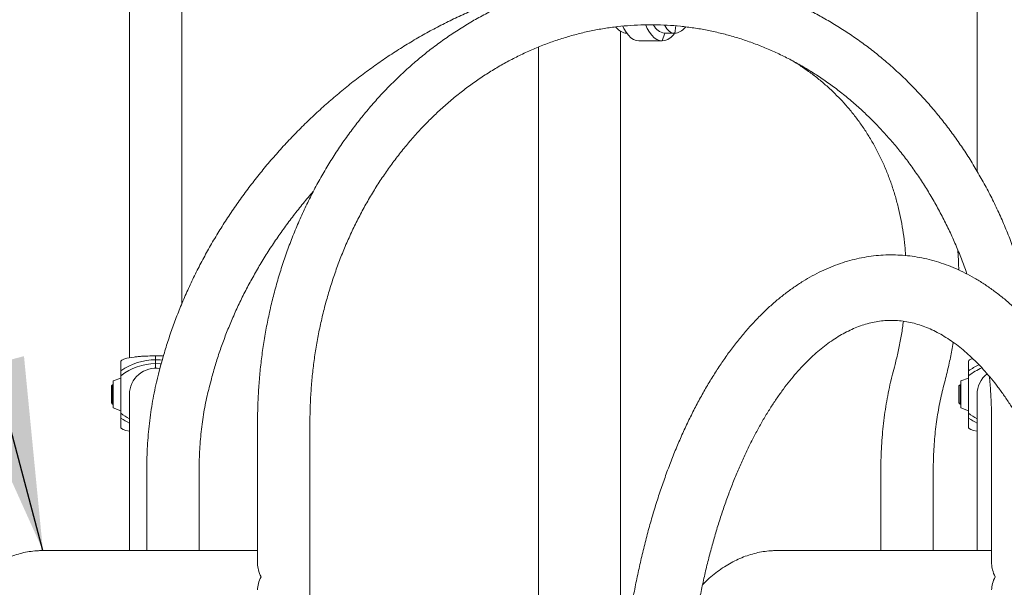
# Model space of a CAD drawing. Extents: x 0 to 98837, y -4005 to 54954.
# Drawn here: x 25293 to 25804, y 11463 to 11757 of the extents above; entities that cross this region are included whole.
import ezdxf

# ---------------------------------------------------------------- set-up
doc = ezdxf.new("R2010")
doc.units = 0
doc.header["$LTSCALE"] = 100
doc.header["$MEASUREMENT"] = 0
doc.linetypes.add('DIMENSION', pattern=[2e-15, 1e-15, 1e-15])
doc.layers.get('0').update_dxf_attribs({"linetype": 'CONTINUOUS'})
doc.layers.get('DEFPOINTS').update_dxf_attribs({"linetype": 'CONTINUOUS'})
doc.layers.add('SLD-0', color=7, linetype='CONTINUOUS')
doc.layers.add('SUNPO_0', color=7, linetype='CONTINUOUS')
doc.styles.get("Standard").update_dxf_attribs({"font": 'TXT', "bigfont": 'BIGFONT'})
doc.styles.add('STD', font='TXT', dxfattribs={"bigfont": 'BIGFONT'})
doc.dimstyles.new('ASKSTANDARD', dxfattribs={"dimscale": 20, "dimtxt": 2, "dimasz": 1.5, "dimexe": 1, "dimexo": 1, "dimgap": 1, "dimtad": 0, "dimdec": 1, "dimdsep": 46, "dimtxsty": 'STD', "dimcen": 0, "dimclrd": 3, "dimclre": 3, "dimclrt": 3, "dimadec": 0, "dimazin": 0, "dimtfac": 0.7, "dimtdec": 1, "dimtix": 1, "dimtmove": 0, "dimatfit": 3, "dimfxl": 0, "dimtvp": 1, "dimtolj": 1, "dimtzin": 0, "dimarcsym": 0})
doc.dimstyles.new('SLDDIMSTYLE3', dxfattribs={"dimtxt": 0, "dimasz": 75, "dimexe": 0, "dimexo": 0.0625, "dimgap": 0, "dimtad": 0, "dimtih": 1, "dimtoh": 1, "dimdec": 0, "dimrnd": 1e-09, "dimzin": 0, "dimdsep": 46, "dimtxsty": 'Standard', "dimsah": 1, "dimcen": 0.09, "dimadec": 0, "dimazin": 0, "dimtfac": 75, "dimtdec": 0, "dimtofl": 0, "dimtmove": 0, "dimatfit": 3, "dimfxl": 0, "dimfrac": 2, "dimtolj": 1, "dimtzin": 0, "dimarcsym": 0})

# ---------------------------------------------------------------- blocks, each defined once
blk = doc.blocks.new('*D43')
at = {"layer": 'DEFPOINTS', "color": 0, "linetype": 'DIMENSION'}
for p in [(27627.39, 14848.25), (27627.39, 10189.04), (21433.92, 9428.32)]:
    blk.add_point(p, dxfattribs=at)
at = {"layer": 'SUNPO_0', "color": 3, "linetype": 'DIMENSION', "lineweight": -2}
for p, q in [((21433.92, 9528.32), (21433.92, 14948.25)), ((27627.39, 10289.04), (27627.39, 14948.25)), ((21583.92, 14848.25), (27477.39, 14848.25))]:
    blk.add_line(p, q, dxfattribs=at)
at = {"layer": 'SUNPO_0', "color": 3, "linetype": 'DIMENSION'}
for points in [[(21583.92, 14873.25), (21583.92, 14823.25), (21433.92, 14848.25)], [(27477.39, 14873.25), (27477.39, 14823.25), (27627.39, 14848.25)]]:
    blk.add_solid(points, dxfattribs=at)
at = {"layer": 'SUNPO_0', "color": 3, "linetype": 'DIMENSION', "insert": (24530.66, 15048.25), "char_height": 200, "attachment_point": 5, "style": 'STD'}
blk.add_mtext('\\A1;(6193)', dxfattribs=at)
blk = doc.blocks.new('_None')
blk = doc.blocks.new('*D44')
at = {"layer": 'DEFPOINTS', "color": 0, "linetype": 'DIMENSION'}
for p in [(27627.39, 13956.43), (27627.39, 10289.04), (22633.92, 9374.94)]:
    blk.add_point(p, dxfattribs=at)
at = {"layer": 'SUNPO_0', "color": 3, "linetype": 'DIMENSION', "lineweight": -2}
for p, q in [((22633.92, 9474.94), (22633.92, 14056.43)), ((27627.39, 10389.04), (27627.39, 14056.43)), ((22783.92, 13956.43), (27477.39, 13956.43))]:
    blk.add_line(p, q, dxfattribs=at)
at = {"layer": 'SUNPO_0', "color": 3, "linetype": 'DIMENSION'}
for points in [[(22783.92, 13981.43), (22783.92, 13931.43), (22633.92, 13956.43)], [(27477.39, 13981.43), (27477.39, 13931.43), (27627.39, 13956.43)]]:
    blk.add_solid(points, dxfattribs=at)
at = {"layer": 'SUNPO_0', "color": 3, "linetype": 'DIMENSION', "insert": (25130.66, 14156.43), "char_height": 200, "attachment_point": 5, "style": 'STD'}
blk.add_mtext('\\A1;(4993)', dxfattribs=at)
blk = doc.blocks.new('*D45')
at = {"layer": 'DEFPOINTS', "color": 0, "linetype": 'DIMENSION'}
for p in [(22945.01, 13144.88), (27401.72, 10228.41), (22945.01, 9489.95)]:
    blk.add_point(p, dxfattribs=at)
at = {"layer": 'SUNPO_0', "color": 3, "linetype": 'DIMENSION', "lineweight": -2}
for p, q in [((22945.01, 9589.95), (22945.01, 13244.88)), ((27401.72, 10328.41), (27401.72, 13244.88)), ((27251.72, 13144.88), (23095.01, 13144.88))]:
    blk.add_line(p, q, dxfattribs=at)
at = {"layer": 'SUNPO_0', "color": 3, "linetype": 'DIMENSION'}
for points in [[(23095.01, 13169.88), (23095.01, 13119.88), (22945.01, 13144.88)], [(27251.72, 13169.88), (27251.72, 13119.88), (27401.72, 13144.88)]]:
    blk.add_solid(points, dxfattribs=at)
at = {"layer": 'SUNPO_0', "color": 3, "linetype": 'DIMENSION', "insert": (25173.37, 13344.88), "char_height": 200, "attachment_point": 5, "style": 'STD'}
blk.add_mtext('\\A1;(4718)', dxfattribs=at)

msp = doc.modelspace()

# ---------------------------------------------------------------- linework, layer by layer
at = {"color": 7, "linetype": 'Continuous', "lineweight": 0}
for p, q in [((25377.52, 11609.85), (25377.52, 11841.39)), ((25350.32, 11761.39), (25350.32, 11581.84)), ((25790.32, 11761.39), (25790.32, 11678.54)), ((25605.27, 11691.39), (25605.27, 11751.14)), ((25608.28, 11750.19), (25608.45, 11750.19)), ((25628.2, 11750.19), (25626.9, 11746.19)), ((25628.2, 11750.19), (25633.4, 11750.19)), ((25633.4, 11750.19), (25633.9, 11754)), ((25614.78, 11746.19), (25626.9, 11746.19)), ((25562.57, 11742.93), (25562.57, 11691.39)), ((25562.57, 11691.39), (25562.57, 11391.39)), ((25605.27, 11406.35), (25605.27, 11691.39)), ((25352.79, 11582.21), (25351.35, 11582.01)), ((25345.92, 11580.04), (25345.92, 11577.49)), ((25363.92, 11580.79), (25363.92, 11578.79)), ((25363.92, 11576.39), (25363.92, 11578.79)), ((25366.33, 11576.9), (25365.4, 11573.32)), ((25747.39, 11576.9), (25746.45, 11573.32)), ((25785.92, 11580.04), (25785.92, 11577.49)), ((25341.92, 11569.79), (25345.92, 11571.29)), ((25345.92, 11572.53), (25345.92, 11575.03)), ((25345.92, 11572.53), (25345.92, 11553.06)), ((25781.92, 11569.79), (25785.92, 11571.29)), ((25785.92, 11572.53), (25785.92, 11575.03)), ((25785.92, 11572.53), (25785.92, 11553.06)), ((25341.52, 11567.79), (25340.92, 11567.19)), ((25340.92, 11567.19), (25340.92, 11558.39)), ((25341.92, 11567.79), (25341.52, 11567.79)), ((25341.52, 11567.79), (25341.52, 11562.79)), ((25341.92, 11555.79), (25341.92, 11569.79)), ((25391.73, 11566.47), (25392.66, 11570.05)), ((25772.78, 11566.47), (25773.71, 11570.05)), ((25781.52, 11567.79), (25780.92, 11567.19)), ((25780.92, 11567.19), (25780.92, 11558.39)), ((25781.92, 11567.79), (25781.52, 11567.79)), ((25781.52, 11567.79), (25781.52, 11562.79)), ((25781.92, 11555.79), (25781.92, 11569.79)), ((25341.52, 11562.79), (25341.52, 11557.79)), ((25350.32, 11562.79), (25350.32, 11562.39)), ((25350.32, 11562.39), (25350.32, 11481.79)), ((25781.52, 11562.79), (25781.52, 11557.79)), ((25790.32, 11562.79), (25790.32, 11562.39)), ((25790.32, 11562.39), (25790.32, 11481.79)), ((25340.92, 11558.39), (25341.52, 11557.79)), ((25341.42, 11557.68), (25341.42, 11557.89)), ((25341.42, 11557.68), (25341.92, 11557.68)), ((25341.52, 11557.79), (25341.92, 11557.79)), ((25780.92, 11558.39), (25781.52, 11557.79)), ((25781.42, 11557.68), (25781.42, 11557.89)), ((25781.42, 11557.68), (25781.92, 11557.68)), ((25781.52, 11557.79), (25781.92, 11557.79)), ((25341.92, 11555.79), (25345.92, 11554.29)), ((25345.92, 11550.55), (25345.92, 11553.06)), ((25781.92, 11555.79), (25785.92, 11554.29)), ((25785.92, 11550.55), (25785.92, 11553.06)), ((25345.92, 11548.1), (25345.92, 11545.54)), ((25416.82, 11548.19), (25416.82, 11474.99)), ((25444.02, 11205.59), (25444.02, 11548.19)), ((25785.92, 11548.1), (25785.92, 11545.54)), ((25797.87, 11548.19), (25797.87, 11474.99)), ((25359.32, 11523.72), (25359.32, 11481.79)), ((25386.52, 11481.79), (25386.52, 11523.72)), ((25740.37, 11523.72), (25740.37, 11481.79)), ((25767.57, 11481.79), (25767.57, 11523.72)), ((25416.82, 11481.79), (25305.42, 11481.79)), ((25797.87, 11481.79), (25686.47, 11481.79))]:
    msp.add_line(p, q, dxfattribs=at)
at = {"color": 7, "linetype": 'Continuous', "lineweight": 0, "flags": 128}
for points in [[(25614.78, 11746.19), (25613.34, 11746.38), (25611.93, 11746.94), (25610.57, 11747.87), (25609.28, 11749.14), (25608.08, 11750.74), (25607, 11752.64), (25606.47, 11753.77)], [(25626.9, 11746.19), (25625.47, 11746.38), (25624.06, 11746.94), (25622.69, 11747.87), (25621.4, 11749.14), (25620.21, 11750.74), (25619.12, 11752.64), (25618.32, 11754.42)], [(25363.92, 11580.79), (25366.32, 11580.7), (25367.31, 11580.61)], [(25366.78, 11578.65), (25366.35, 11578.69), (25363.92, 11578.79)]]:
    msp.add_lwpolyline(points, dxfattribs=at)
at = {"color": 7, "linetype": 'Continuous', "lineweight": 0}
for centre, radius, start, end in [((25629.16, 11757.6), 7.47, 204.9647, 262.6092), ((25626.18, 11754.34), 8.18, 275.0792, 329.5439), ((25363.92, 11549.79), 31, 90, 125.4959), ((25363.92, 11549.79), 29, 90, 128.3665), ((25363.92, 11562.79), 13.6, 80.5527, 180), ((25803.92, 11549.79), 31, 114.1101, 125.4959), ((25803.92, 11549.79), 29, 112.4896, 128.3665), ((25803.92, 11562.79), 13.6, 128.1133, 180), ((25363.92, 11575.79), 29, 231.6335, 242.0328), ((25803.92, 11575.79), 29, 231.6335, 242.0328), ((25363.92, 11575.79), 31, 234.5041, 243.9784), ((25803.92, 11575.79), 31, 234.5041, 243.9784)]:
    msp.add_arc(centre, radius, start, end, dxfattribs=at)
for centre, major_axis, ratio, start_param, end_param in [((25605.9, 11768.19), (-3.14, 17.93), 0.488679, 2.454914, 3.056237), ((25605.9, 11768.19), (-3.14, 17.93), 0.488679, 3.056237, 3.074994), ((25635.78, 11768.19), (3.14, 17.93), 0.488679, 2.541557, 3.226948), ((25635.78, 11768.19), (3.14, 17.93), 0.488679, 3.226948, 3.82878), ((25363.92, 11580.04), (18, 0), 0.152778, 2.343861, 3.141593), ((25803.92, 11580.04), (18, 0), 0.152778, 2.652148, 3.141593), ((25363.92, 11545.54), (18, 0), 0.152778, 3.141593, 3.855887), ((25803.92, 11545.54), (18, 0), 0.152778, 3.141593, 3.855887), ((25430.42, 11468.19), (-11.78, 11.78), 0.57735, 0.523599, 1.047198), ((25811.47, 11468.19), (-11.78, 11.78), 0.57735, 0.523599, 1.047198), ((25430.42, 11468.19), (11.78, 11.78), 0.57735, 2.094395, 2.617994), ((25811.47, 11468.19), (11.78, 11.78), 0.57735, 2.094395, 2.617994)]:
    msp.add_ellipse(centre, major_axis=major_axis, ratio=ratio, start_param=start_param, end_param=end_param, dxfattribs=at)
for points, knots in [([(25597.87, 11780.9), (25596.51, 11780.75), (25592.59, 11780.33), (25586.06, 11779.33), (25578.29, 11777.92), (25570.52, 11776.21), (25562.75, 11774.23), (25554.98, 11771.97), (25547.24, 11769.44), (25539.53, 11766.65), (25531.87, 11763.59), (25524.25, 11760.28), (25516.7, 11756.71), (25509.22, 11752.9), (25501.83, 11748.84), (25494.53, 11744.54), (25487.33, 11740.01), (25480.24, 11735.26), (25473.28, 11730.29), (25466.45, 11725.1), (25459.76, 11719.71), (25453.22, 11714.12), (25446.83, 11708.35), (25440.61, 11702.38), (25434.57, 11696.25), (25428.71, 11689.95), (25423.05, 11683.49), (25417.58, 11676.88), (25412.31, 11670.13), (25407.26, 11663.25), (25402.43, 11656.24), (25397.83, 11649.12), (25393.46, 11641.9), (25389.33, 11634.59), (25385.44, 11627.19), (25381.81, 11619.71), (25378.43, 11612.17), (25375.31, 11604.57), (25372.45, 11596.94), (25369.87, 11589.26), (25367.85, 11582.58), (25366.75, 11578.46), (25366.33, 11576.9)], [0, 0, 0, 0, 0.013456, 0.038957, 0.064469, 0.089992, 0.115524, 0.141062, 0.166606, 0.192153, 0.217704, 0.243258, 0.268813, 0.294369, 0.319925, 0.345482, 0.371038, 0.396594, 0.42215, 0.447706, 0.473262, 0.498818, 0.524374, 0.54993, 0.575488, 0.601045, 0.626604, 0.652164, 0.677726, 0.703288, 0.728853, 0.754418, 0.779986, 0.805555, 0.831125, 0.856696, 0.882267, 0.907838, 0.933409, 0.958977, 0.984542, 1, 1, 1, 1]), ([(25820.66, 11596.42), (25820.18, 11598.93), (25819.17, 11604.25), (25817.29, 11612.28), (25815.1, 11620.52), (25812.64, 11628.66), (25809.92, 11636.7), (25806.94, 11644.61), (25803.71, 11652.39), (25800.23, 11660.03), (25796.5, 11667.52), (25792.54, 11674.85), (25788.35, 11682.01), (25783.92, 11688.98), (25779.28, 11695.76), (25774.41, 11702.34), (25769.34, 11708.72), (25764.07, 11714.87), (25758.6, 11720.8), (25752.95, 11726.49), (25747.11, 11731.94), (25741.1, 11737.13), (25734.94, 11742.07), (25728.61, 11746.75), (25722.14, 11751.16), (25715.53, 11755.28), (25708.8, 11759.13), (25701.95, 11762.69), (25694.98, 11765.96), (25687.92, 11768.93), (25680.77, 11771.6), (25673.54, 11773.97), (25666.24, 11776.03), (25658.88, 11777.78), (25651.47, 11779.22), (25644.02, 11780.35), (25636.54, 11781.16), (25629.03, 11781.66), (25621.52, 11781.84), (25614.01, 11781.71), (25606.51, 11781.26), (25599.03, 11780.5), (25591.57, 11779.42), (25584.16, 11778.03), (25576.8, 11776.33), (25569.5, 11774.32), (25562.26, 11772), (25555.11, 11769.38), (25548.04, 11766.46), (25541.07, 11763.25), (25534.21, 11759.74), (25527.47, 11755.95), (25520.85, 11751.87), (25514.37, 11747.52), (25508.03, 11742.9), (25501.84, 11738.01), (25495.81, 11732.87), (25489.96, 11727.47), (25484.28, 11721.83), (25478.78, 11715.95), (25473.48, 11709.85), (25468.38, 11703.52), (25463.48, 11696.99), (25458.8, 11690.25), (25454.34, 11683.32), (25450.11, 11676.2), (25446.1, 11668.91), (25442.34, 11661.46), (25438.82, 11653.85), (25435.54, 11646.1), (25432.52, 11638.22), (25429.75, 11630.21), (25427.24, 11622.09), (25424.99, 11613.87), (25423.01, 11605.57), (25421.3, 11597.18), (25419.86, 11588.73), (25418.69, 11580.22), (25417.8, 11571.67), (25417.19, 11563.09), (25416.86, 11555.26), (25416.83, 11550.29), (25416.82, 11548.19)], [0, 0, 0, 0, 0.011304, 0.02392, 0.036537, 0.049152, 0.061767, 0.074381, 0.086994, 0.099605, 0.112215, 0.124822, 0.137428, 0.150031, 0.162631, 0.175227, 0.18782, 0.200409, 0.212994, 0.225574, 0.238148, 0.250717, 0.263281, 0.275838, 0.288388, 0.300932, 0.31347, 0.326, 0.338524, 0.351041, 0.363551, 0.376055, 0.388553, 0.401046, 0.413534, 0.426018, 0.438498, 0.450975, 0.46345, 0.475925, 0.488398, 0.500873, 0.513348, 0.525825, 0.538305, 0.550789, 0.563276, 0.575769, 0.588267, 0.60077, 0.61328, 0.625796, 0.638318, 0.650847, 0.663383, 0.675925, 0.688473, 0.701027, 0.713587, 0.726153, 0.738724, 0.7513, 0.763881, 0.776466, 0.789055, 0.801647, 0.814243, 0.826842, 0.839443, 0.852047, 0.864652, 0.87726, 0.889869, 0.902479, 0.915091, 0.927704, 0.940318, 0.952933, 0.965548, 0.978164, 0.99078, 1, 1, 1, 1]), ([(25444.02, 11548.19), (25444.02, 11549.58), (25444.04, 11553.64), (25444.28, 11560.39), (25444.82, 11568.42), (25445.63, 11576.42), (25446.71, 11584.37), (25448.06, 11592.27), (25449.66, 11600.1), (25451.53, 11607.85), (25453.66, 11615.51), (25456.04, 11623.07), (25458.67, 11630.51), (25461.54, 11637.83), (25464.66, 11645.01), (25468.02, 11652.04), (25471.61, 11658.91), (25475.42, 11665.62), (25479.45, 11672.14), (25483.7, 11678.48), (25488.16, 11684.62), (25492.82, 11690.55), (25497.67, 11696.26), (25502.71, 11701.76), (25507.93, 11707.01), (25513.32, 11712.03), (25518.87, 11716.8), (25524.58, 11721.31), (25530.43, 11725.56), (25536.42, 11729.54), (25542.54, 11733.25), (25548.79, 11736.68), (25555.14, 11739.82), (25561.59, 11742.67), (25568.14, 11745.23), (25574.77, 11747.48), (25581.47, 11749.44), (25588.23, 11751.08), (25595.04, 11752.42), (25601.9, 11753.44), (25608.78, 11754.16), (25615.69, 11754.55), (25622.6, 11754.64), (25629.52, 11754.4), (25636.42, 11753.85), (25643.3, 11752.99), (25650.14, 11751.81), (25656.94, 11750.32), (25663.68, 11748.52), (25670.36, 11746.42), (25676.96, 11744.01), (25683.48, 11741.31), (25689.89, 11738.31), (25696.21, 11735.02), (25702.4, 11731.44), (25708.47, 11727.59), (25714.41, 11723.46), (25720.2, 11719.07), (25725.84, 11714.42), (25731.32, 11709.51), (25736.64, 11704.36), (25741.77, 11698.98), (25746.72, 11693.36), (25751.48, 11687.53), (25756.05, 11681.48), (25760.4, 11675.23), (25764.55, 11668.78), (25768.47, 11662.16), (25772.17, 11655.36), (25775.64, 11648.39), (25778.88, 11641.28), (25781.86, 11634.01), (25783.91, 11628.67), (25784.88, 11625.71), (25785.03, 11625.26)], [0, 0, 0, 0, 0.007251, 0.021312, 0.035374, 0.049436, 0.063498, 0.07756, 0.091622, 0.105685, 0.119748, 0.133812, 0.147877, 0.161944, 0.176012, 0.190082, 0.204154, 0.218229, 0.232307, 0.246389, 0.260475, 0.274565, 0.288662, 0.302764, 0.316873, 0.330989, 0.345113, 0.359246, 0.373388, 0.38754, 0.401702, 0.415874, 0.430058, 0.444252, 0.458457, 0.472673, 0.486899, 0.501135, 0.515379, 0.529632, 0.54389, 0.558154, 0.572421, 0.58669, 0.600959, 0.615226, 0.62949, 0.643749, 0.658001, 0.672246, 0.686483, 0.70071, 0.714927, 0.729134, 0.743331, 0.757517, 0.771693, 0.785858, 0.800013, 0.81416, 0.828297, 0.842426, 0.856547, 0.870661, 0.884769, 0.898871, 0.912967, 0.927059, 0.941146, 0.95523, 0.96931, 0.983388, 0.997463, 1, 1, 1, 1]), ([(25694.24, 11735.99), (25695.63, 11735.14), (25698.78, 11733.23), (25703.45, 11729.98), (25708.27, 11726.28), (25712.88, 11722.34), (25717.27, 11718.17), (25721.44, 11713.78), (25725.38, 11709.17), (25729.09, 11704.35), (25732.55, 11699.33), (25735.76, 11694.12), (25738.72, 11688.72), (25741.42, 11683.16), (25743.85, 11677.42), (25746.03, 11671.53), (25747.93, 11665.5), (25749.56, 11659.33), (25750.93, 11653.03), (25752.01, 11646.6), (25752.79, 11640.54), (25753.07, 11636.58), (25753.2, 11634.83)], [0, 0, 0, 0, 0.04085, 0.091978, 0.143188, 0.194466, 0.245797, 0.297163, 0.348542, 0.399909, 0.451243, 0.502526, 0.553742, 0.60488, 0.655928, 0.706883, 0.75774, 0.8085, 0.859164, 0.909738, 0.960227, 1, 1, 1, 1]), ([(25392.66, 11570.05), (25392.98, 11571.27), (25393.93, 11574.84), (25395.71, 11580.78), (25398.09, 11587.85), (25400.73, 11594.89), (25403.62, 11601.91), (25406.77, 11608.89), (25410.17, 11615.81), (25413.82, 11622.67), (25417.7, 11629.45), (25421.81, 11636.16), (25426.15, 11642.76), (25430.71, 11649.26), (25435.48, 11655.66), (25440.48, 11661.9), (25443.91, 11666.05), (25445.72, 11668.07), (25445.75, 11668.1)], [0, 0, 0, 0, 0.035559, 0.10441, 0.173257, 0.242091, 0.310916, 0.379734, 0.448549, 0.517361, 0.586173, 0.654985, 0.723798, 0.792612, 0.861428, 0.930246, 0.999066, 1, 1, 1, 1]), ([(25780.76, 11627.33), (25780.76, 11627.41), (25780.76, 11629.99), (25780.6, 11633.51), (25780.32, 11636.9), (25780.24, 11637.85)], [0, 0, 0, 0, 0.023531, 0.727082, 1, 1, 1, 1]), ([(25887.84, 11368.19), (25887.84, 11369.8), (25887.82, 11374.47), (25887.68, 11382.17), (25887.35, 11391.3), (25886.86, 11400.41), (25886.21, 11409.47), (25885.4, 11418.49), (25884.43, 11427.45), (25883.3, 11436.35), (25882.01, 11445.16), (25880.57, 11453.89), (25878.97, 11462.53), (25877.21, 11471.05), (25875.3, 11479.46), (25873.24, 11487.74), (25871.04, 11495.89), (25868.68, 11503.89), (25866.18, 11511.74), (25863.53, 11519.43), (25860.74, 11526.94), (25857.8, 11534.28), (25854.73, 11541.42), (25851.53, 11548.37), (25848.18, 11555.12), (25844.71, 11561.65), (25841.1, 11567.96), (25837.37, 11574.04), (25833.51, 11579.88), (25829.53, 11585.47), (25825.43, 11590.8), (25821.21, 11595.87), (25816.89, 11600.66), (25812.46, 11605.17), (25807.94, 11609.38), (25803.32, 11613.3), (25798.62, 11616.9), (25793.85, 11620.19), (25789.02, 11623.16), (25784.13, 11625.81), (25779.19, 11628.12), (25774.23, 11630.11), (25769.23, 11631.78), (25764.22, 11633.11), (25759.2, 11634.12), (25754.17, 11634.81), (25749.14, 11635.18), (25744.12, 11635.23), (25739.11, 11634.96), (25734.11, 11634.38), (25729.14, 11633.48), (25724.19, 11632.28), (25719.27, 11630.76), (25714.38, 11628.92), (25709.53, 11626.77), (25704.72, 11624.31), (25699.95, 11621.54), (25695.24, 11618.45), (25690.59, 11615.05), (25686, 11611.35), (25681.49, 11607.34), (25677.07, 11603.03), (25672.73, 11598.43), (25668.49, 11593.54), (25664.35, 11588.38), (25660.32, 11582.95), (25656.41, 11577.26), (25652.62, 11571.33), (25648.94, 11565.16), (25645.4, 11558.75), (25641.98, 11552.12), (25638.7, 11545.29), (25635.55, 11538.25), (25632.54, 11531.01), (25629.67, 11523.59), (25626.95, 11515.99), (25624.36, 11508.22), (25621.92, 11500.3), (25619.63, 11492.23), (25617.49, 11484.01), (25615.5, 11475.66), (25613.66, 11467.2), (25611.97, 11458.62), (25610.44, 11449.94), (25609.07, 11441.16), (25607.85, 11432.31), (25606.79, 11423.38), (25605.89, 11414.39), (25605.15, 11405.34), (25604.58, 11396.26), (25604.16, 11387.14), (25603.91, 11378.16), (25603.84, 11371.84), (25603.84, 11368.57), (25603.84, 11368.19)], [0, 0, 0, 0, 0.005873, 0.016986, 0.028099, 0.039214, 0.050331, 0.061451, 0.072573, 0.0837, 0.094831, 0.105967, 0.117109, 0.128258, 0.139414, 0.150579, 0.161752, 0.172935, 0.184128, 0.195332, 0.206548, 0.217775, 0.229015, 0.240267, 0.251531, 0.262807, 0.274093, 0.285389, 0.296692, 0.307998, 0.319302, 0.330596, 0.341875, 0.353129, 0.364347, 0.37552, 0.386634, 0.397679, 0.408645, 0.419523, 0.430308, 0.440999, 0.451598, 0.46211, 0.472546, 0.482919, 0.493244, 0.503539, 0.513822, 0.524106, 0.53441, 0.54475, 0.555143, 0.565603, 0.576141, 0.586765, 0.597478, 0.608282, 0.619172, 0.630144, 0.641189, 0.652297, 0.663458, 0.674659, 0.685892, 0.697148, 0.708417, 0.719693, 0.730971, 0.742245, 0.753514, 0.764773, 0.776023, 0.787263, 0.798491, 0.809709, 0.820916, 0.832112, 0.843298, 0.854474, 0.865642, 0.876801, 0.887953, 0.899097, 0.910236, 0.921369, 0.932497, 0.943621, 0.954742, 0.965859, 0.976975, 0.988089, 0.998617, 1, 1, 1, 1]), ([(25637.84, 11368.19), (25637.85, 11369.7), (25637.86, 11374.08), (25638, 11381.33), (25638.3, 11389.92), (25638.77, 11398.49), (25639.39, 11407.02), (25640.15, 11415.49), (25641.07, 11423.89), (25642.14, 11432.22), (25643.35, 11440.45), (25644.71, 11448.59), (25646.21, 11456.61), (25647.84, 11464.51), (25649.62, 11472.27), (25651.53, 11479.88), (25653.56, 11487.34), (25655.73, 11494.63), (25658.01, 11501.74), (25660.42, 11508.66), (25662.93, 11515.39), (25665.56, 11521.9), (25668.28, 11528.2), (25671.11, 11534.28), (25674.02, 11540.12), (25677.03, 11545.73), (25680.11, 11551.08), (25683.26, 11556.18), (25686.48, 11561.02), (25689.75, 11565.6), (25693.08, 11569.9), (25696.46, 11573.93), (25699.87, 11577.69), (25703.32, 11581.16), (25706.79, 11584.36), (25710.28, 11587.28), (25713.79, 11589.92), (25717.31, 11592.28), (25720.84, 11594.37), (25724.38, 11596.18), (25727.95, 11597.72), (25731.53, 11598.99), (25735.14, 11599.98), (25738.8, 11600.7), (25742.49, 11601.12), (25746.23, 11601.24), (25750, 11601.06), (25753.78, 11600.55), (25757.56, 11599.74), (25761.31, 11598.62), (25765.02, 11597.2), (25768.7, 11595.5), (25772.34, 11593.52), (25775.95, 11591.26), (25779.53, 11588.72), (25783.09, 11585.91), (25786.61, 11582.82), (25790.1, 11579.46), (25793.55, 11575.81), (25796.96, 11571.9), (25800.32, 11567.71), (25803.63, 11563.26), (25806.88, 11558.54), (25810.07, 11553.56), (25813.19, 11548.33), (25816.22, 11542.85), (25819.18, 11537.13), (25822.05, 11531.17), (25824.82, 11524.98), (25827.49, 11518.57), (25830.06, 11511.95), (25832.51, 11505.13), (25834.85, 11498.12), (25837.07, 11490.93), (25839.17, 11483.56), (25841.14, 11476.02), (25842.98, 11468.34), (25844.69, 11460.52), (25846.25, 11452.56), (25847.68, 11444.49), (25848.96, 11436.3), (25850.1, 11428.02), (25851.09, 11419.66), (25851.93, 11411.22), (25852.63, 11402.73), (25853.17, 11394.18), (25853.55, 11385.6), (25853.79, 11376.93), (25853.83, 11371.13), (25853.84, 11368.19)], [0, 0, 0, 0, 0.006022, 0.017513, 0.029004, 0.040493, 0.05198, 0.063463, 0.074943, 0.086419, 0.097888, 0.109352, 0.120809, 0.132258, 0.143698, 0.155129, 0.16655, 0.177959, 0.189356, 0.200741, 0.212112, 0.223469, 0.234811, 0.246138, 0.25745, 0.268747, 0.280029, 0.291297, 0.302553, 0.3138, 0.325041, 0.336281, 0.347523, 0.358777, 0.370051, 0.381359, 0.392717, 0.404143, 0.415663, 0.427304, 0.439098, 0.451079, 0.463279, 0.475719, 0.488403, 0.501294, 0.514314, 0.527319, 0.540175, 0.552807, 0.565186, 0.577325, 0.58925, 0.600999, 0.612607, 0.624106, 0.635523, 0.646881, 0.658196, 0.669485, 0.680758, 0.692023, 0.703287, 0.714555, 0.725829, 0.737113, 0.74841, 0.759719, 0.771042, 0.78238, 0.793732, 0.805097, 0.816476, 0.827868, 0.839272, 0.850687, 0.862113, 0.873549, 0.884994, 0.896447, 0.907908, 0.919375, 0.930847, 0.942325, 0.953807, 0.965292, 0.97678, 0.98827, 1, 1, 1, 1]), ([(25752.04, 11600.73), (25751.98, 11600.2), (25751.64, 11597.35), (25750.76, 11592.13), (25749.41, 11585.21), (25748.22, 11580.13), (25747.51, 11577.4), (25747.39, 11576.9)], [0, 0, 0, 0, 0.067322, 0.362954, 0.658413, 0.937935, 1, 1, 1, 1]), ([(25773.71, 11570.05), (25774.06, 11571.43), (25775.07, 11575.38), (25776.48, 11581.89), (25777.52, 11587.1), (25777.92, 11589.74), (25777.93, 11589.81)], [0, 0, 0, 0, 0.20907, 0.599027, 0.988943, 1, 1, 1, 1]), ([(25363.92, 11582.79), (25362.56, 11582.78), (25360.3, 11582.76), (25357.23, 11582.62), (25354.82, 11582.45), (25353.44, 11582.29), (25352.79, 11582.21)], [0, 0, 0, 0, 0.338652, 0.564311, 0.796072, 1, 1, 1, 1]), ([(25363.92, 11580.79), (25363.92, 11580.85), (25363.92, 11580.96), (25363.92, 11581.74), (25363.92, 11582.48), (25363.92, 11582.79)], [0, 0, 0, 0, 0.363614, 0.727227, 1, 1, 1, 1]), ([(25367.95, 11582.73), (25367.26, 11582.75), (25365.93, 11582.79), (25364.57, 11582.79), (25363.92, 11582.79)], [0, 0, 0, 0, 0.51835, 1, 1, 1, 1]), ([(25363.92, 11582.79), (25363.92, 11582.38), (25363.92, 11581.55), (25363.92, 11580.9), (25363.92, 11580.83), (25363.92, 11580.79)], [0, 0, 0, 0, 0.363614, 0.727227, 1, 1, 1, 1]), ([(25345.92, 11575.03), (25345.92, 11575.09), (25345.92, 11575.2), (25345.92, 11576.06), (25345.92, 11576.96), (25345.92, 11577.48), (25345.92, 11577.49)], [0, 0, 0, 0, 0.327578, 0.664595, 0.997315, 1, 1, 1, 1]), ([(25785.92, 11575.03), (25785.92, 11575.09), (25785.92, 11575.2), (25785.92, 11576.06), (25785.92, 11576.96), (25785.92, 11577.48), (25785.92, 11577.49)], [0, 0, 0, 0, 0.327578, 0.664595, 0.997315, 1, 1, 1, 1]), ([(25365.4, 11573.32), (25365.16, 11572.37), (25364.46, 11569.61), (25363.42, 11564.95), (25362.33, 11559.32), (25361.42, 11553.59), (25360.66, 11547.79), (25360.07, 11541.93), (25359.64, 11536.03), (25359.39, 11530.2), (25359.32, 11526.09), (25359.32, 11523.97), (25359.32, 11523.72)], [0, 0, 0, 0, 0.061843, 0.178695, 0.29532, 0.411739, 0.527984, 0.644088, 0.760086, 0.876009, 0.985785, 1, 1, 1, 1]), ([(25746.45, 11573.32), (25746.21, 11572.37), (25745.51, 11569.61), (25744.47, 11564.95), (25743.38, 11559.32), (25742.47, 11553.59), (25741.71, 11547.79), (25741.12, 11541.93), (25740.69, 11536.03), (25740.44, 11530.2), (25740.37, 11526.09), (25740.37, 11523.97), (25740.37, 11523.72)], [0, 0, 0, 0, 0.061843, 0.178695, 0.29532, 0.411739, 0.527984, 0.644088, 0.760086, 0.876009, 0.985785, 1, 1, 1, 1]), ([(25796.67, 11572.18), (25796.91, 11569.52), (25797.39, 11564.19), (25797.79, 11556.19), (25797.84, 11550.85), (25797.87, 11548.19)], [0, 0, 0, 0, 0.333727, 0.6686671, 1, 1, 1, 1]), ([(25386.52, 11523.72), (25386.52, 11524.64), (25386.53, 11527.32), (25386.66, 11531.75), (25386.96, 11537), (25387.41, 11542.19), (25388.01, 11547.31), (25388.74, 11552.34), (25389.62, 11557.25), (25390.6, 11561.98), (25391.36, 11565), (25391.73, 11566.47)], [0, 0, 0, 0, 0.061732, 0.180037, 0.29831, 0.416497, 0.534559, 0.652452, 0.770137, 0.887569, 1, 1, 1, 1]), ([(25767.57, 11523.72), (25767.57, 11524.64), (25767.58, 11527.32), (25767.72, 11531.75), (25768.02, 11537), (25768.47, 11542.19), (25769.06, 11547.31), (25769.79, 11552.34), (25770.67, 11557.25), (25771.65, 11561.98), (25772.41, 11565), (25772.78, 11566.47)], [0, 0, 0, 0, 0.061732, 0.180037, 0.29831, 0.416497, 0.534559, 0.652452, 0.770137, 0.887569, 1, 1, 1, 1]), ([(25345.92, 11548.1), (25345.92, 11548.1), (25345.92, 11548.62), (25345.92, 11549.51), (25345.92, 11550.38), (25345.92, 11550.5), (25345.92, 11550.55)], [0, 0, 0, 0, 0.002685, 0.335984, 0.663421, 1, 1, 1, 1]), ([(25785.92, 11548.1), (25785.92, 11548.1), (25785.92, 11548.62), (25785.92, 11549.51), (25785.92, 11550.38), (25785.92, 11550.5), (25785.92, 11550.55)], [0, 0, 0, 0, 0.002685, 0.335984, 0.663421, 1, 1, 1, 1]), ([(25305.42, 11481.79), (25304.62, 11481.78), (25302.55, 11481.75), (25299.22, 11481.43), (25295.44, 11480.76), (25291.69, 11479.78), (25287.99, 11478.5), (25284.32, 11476.9), (25280.71, 11475), (25277.14, 11472.78), (25273.64, 11470.26), (25270.21, 11467.42), (25266.86, 11464.28), (25263.6, 11460.84), (25260.44, 11457.12), (25257.39, 11453.11), (25254.46, 11448.85), (25251.66, 11444.33), (25249, 11439.58), (25246.47, 11434.62), (25244.08, 11429.44), (25241.85, 11424.08), (25239.75, 11418.54), (25237.81, 11412.83), (25236.02, 11406.97), (25234.39, 11400.96), (25232.91, 11394.83), (25231.59, 11388.58), (25230.42, 11382.22), (25229.42, 11375.78), (25228.57, 11369.26), (25227.89, 11362.68), (25227.37, 11356.04), (25227.02, 11349.37), (25226.82, 11342.68), (25226.8, 11335.98), (25226.93, 11329.28), (25227.23, 11322.61), (25227.7, 11315.96), (25228.32, 11309.36), (25229.11, 11302.82), (25230.06, 11296.36), (25231.17, 11289.98), (25232.44, 11283.7), (25233.86, 11277.53), (25235.44, 11271.49), (25237.17, 11265.58), (25239.06, 11259.82), (25241.1, 11254.23), (25243.28, 11248.8), (25245.62, 11243.56), (25248.09, 11238.52), (25250.72, 11233.68), (25253.48, 11229.07), (25256.39, 11224.68), (25259.43, 11220.55), (25262.6, 11216.67), (25265.9, 11213.08), (25269.31, 11209.77), (25272.82, 11206.77), (25276.43, 11204.09), (25280.11, 11201.73), (25283.85, 11199.7), (25287.65, 11198.04), (25290.3, 11197.03), (25291.71, 11196.66), (25291.82, 11196.63)], [0, 0, 0, 0, 0.009039, 0.023458, 0.037893, 0.052396, 0.067018, 0.081802, 0.096783, 0.111983, 0.12741, 0.14306, 0.158913, 0.17494, 0.191104, 0.207368, 0.223697, 0.240061, 0.256435, 0.272798, 0.28914, 0.305455, 0.32174, 0.337994, 0.354217, 0.37041, 0.386577, 0.402719, 0.418839, 0.43494, 0.451025, 0.467097, 0.483158, 0.49921, 0.515258, 0.531303, 0.547349, 0.563396, 0.579448, 0.595508, 0.611577, 0.62766, 0.643758, 0.659875, 0.676014, 0.692178, 0.70837, 0.724593, 0.740848, 0.75714, 0.773468, 0.789833, 0.806234, 0.822664, 0.839117, 0.855576, 0.872017, 0.888409, 0.904718, 0.920901, 0.936918, 0.952732, 0.968314, 0.983653, 0.998753, 1, 1, 1, 1]), ([(25686.47, 11481.79), (25685.67, 11481.78), (25683.6, 11481.75), (25680.27, 11481.43), (25676.49, 11480.76), (25672.74, 11479.78), (25669.04, 11478.5), (25665.37, 11476.9), (25661.76, 11475), (25658.2, 11472.78), (25654.69, 11470.26), (25651.27, 11467.4), (25648.97, 11465.33), (25647.84, 11464.13), (25647.78, 11464.08)], [0, 0, 0, 0, 0.056594, 0.146882, 0.237265, 0.328076, 0.41963, 0.512199, 0.605999, 0.70117, 0.797768, 0.895759, 0.995022, 1, 1, 1, 1])]:
    msp.add_open_spline(points, degree=3, knots=knots, dxfattribs=at)

# ---------------------------------------------------------------- dimensions: what is measured, and where the dimension line sits
at = {"layer": 'SUNPO_0', "color": 7, "linetype": 'DIMENSION'}
for base, p1, p2, text, picture, middle in [((27627.39, 14848.25), (21433.92, 9428.32), (27627.39, 10189.04), '(6193)', '*D43', (24530.66, 14848.25)), ((27627.39, 13956.43), (22633.92, 9374.94), (27627.39, 10289.04), '(4993)', '*D44', (25130.66, 13956.43))]:
    dim = msp.add_linear_dim(base=base, p1=p1, p2=p2, text=text, dimstyle='ASKSTANDARD', override={"dimscale": 100, "dimtad": 3, "dimdec": 0, "dimpost": '<>', "dimblk1": 'None'}, dxfattribs=at)
    dim.commit()
    dim.dimension.update_dxf_attribs({"geometry": picture, "text_midpoint": middle, "dimtype": 160})
dim = msp.add_linear_dim(base=(22945.01, 13144.88), p1=(27401.72, 10228.41), p2=(22945.01, 9489.95), text='(4718)', dimstyle='ASKSTANDARD', override={"dimscale": 100, "dimtad": 3, "dimdec": 0, "dimpost": '<>', "dimblk1": 'None'}, dxfattribs=at)
dim.commit()
dim.dimension.update_dxf_attribs({"geometry": '*D45', "text_midpoint": (25173.37, 13344.88)})

# ---------------------------------------------------------------- leaders
at = {"layer": 'SLD-0', "color": 3}
msp.add_leader([(25305.42, 11481.79), (25028.25, 12522.62), (25878, 12522.62)], dimstyle='SLDDIMSTYLE3', override={"dimasz": 100}, dxfattribs=at)

doc.saveas('drawing.dxf')
